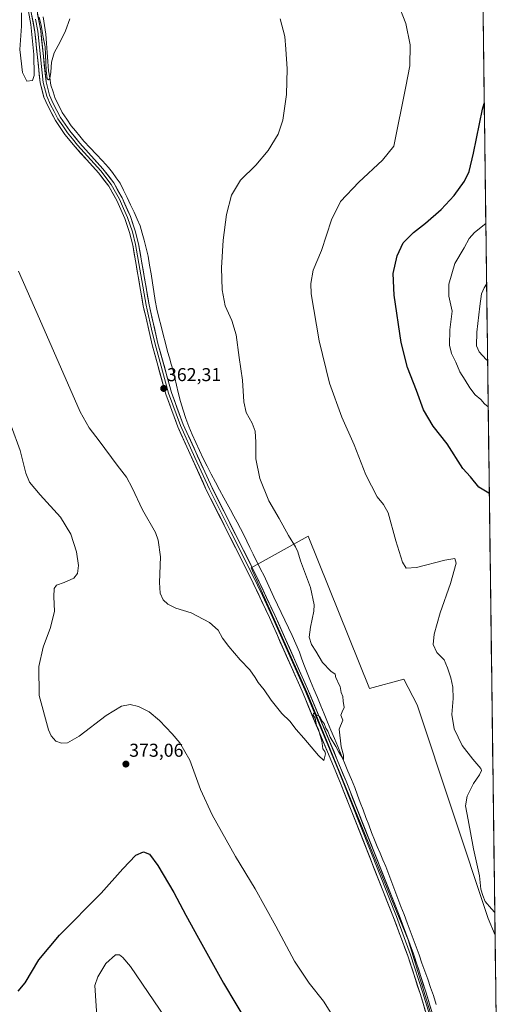
# Model space of a CAD drawing. Units: metres. Extents: x 587301 to 590755, y 4703533 to 4705890.
# Drawn here: x 590494 to 590751, y 4703946 to 4704475 of the extents above; entities that cross this region are included whole.
import ezdxf
from ezdxf.enums import TextEntityAlignment as Align

# ---------------------------------------------------------------- set-up
doc = ezdxf.new("R2010")
doc.units = ezdxf.units.M
doc.header["$MEASUREMENT"] = 0
for name, color, linetype, lineweight in [('Carátula', 7, 'Continuous', 5), ('Corriente natural lineal', 142, 'Continuous', 13), ('Cultivos herbáceos CxS', 92, 'Continuous', 0), ('Curva de nivel maestra', 36, 'Continuous', 30), ('Curva de nivel normal', 36, 'Continuous', 0), ('Layer 0', 7, 'Continuous', 0), ('Municipio CxS', 142, 'Continuous', 0), ('Pastizal CxS', 92, 'Continuous', 0), ('Punto de cota en terreno', 7, 'Continuous', 0), ('Rótulo de punto de cota en terreno', 19, 'Continuous', 0)]:
    doc.layers.add(name, color=color, linetype=linetype, lineweight=lineweight)
doc.styles.add('Arial', font='txt', dxfattribs={"height": 0.2})

# ---------------------------------------------------------------- blocks, each defined once
blk = doc.blocks.new('*U151')
at = {"layer": 'Pastizal CxS', "color": 92, "linetype": 'Continuous', "lineweight": 0}
blk.add_polyline3d([(590751.25, 4703848.65, 370.25), (590729.74, 4703892.64, 369.07), (590702.82, 4703980.59, 366.47), (590648.37, 4704113.67, 364.8), (590618.59, 4704180.49, 363.93), (590649.13, 4704197.56, 366.07), (590682.05, 4704115.7, 365.9), (590700.55, 4704120.65, 367.67), (590707.66, 4704106.88, 367.99), (590745.79, 4703992.02, 369.53), (590749.5, 4703983.06, 369.36), (590751.25, 4703848.65, 370.25)], close=True, dxfattribs=at)
blk = doc.blocks.new('*U152')
at = {"layer": 'Cultivos herbáceos CxS', "color": 92, "linetype": 'Continuous', "lineweight": 0}
blk.add_polyline3d([(590734.1, 4705167.07, 369.86), (590749.5, 4703983.06, 369.36), (590745.79, 4703992.02, 369.53), (590707.66, 4704106.88, 367.99), (590700.55, 4704120.65, 367.67), (590682.05, 4704115.7, 365.9), (590649.13, 4704197.56, 366.07), (590618.59, 4704180.49, 363.93), (590648.37, 4704113.67, 364.8), (590702.82, 4703980.59, 366.47), (590729.74, 4703892.64, 369.07)], dxfattribs=at)
blk = doc.blocks.new('*U159')
at = {"layer": 'Pastizal CxS', "color": 92, "linetype": 'Continuous', "lineweight": 0}
blk.add_polyline3d([(590749.5, 4703983.06, 369.36), (590745.79, 4703992.02, 369.53), (590707.66, 4704106.88, 367.99), (590700.55, 4704120.65, 367.67), (590682.05, 4704115.7, 365.9), (590649.13, 4704197.56, 366.07), (590618.59, 4704180.49, 363.93), (590648.37, 4704113.67, 364.8), (590702.82, 4703980.59, 366.47), (590729.74, 4703892.64, 369.07), (590751.25, 4703848.65, 370.25)], dxfattribs=at)
blk = doc.blocks.new('*U167')
at = {"layer": 'Cultivos herbáceos CxS', "color": 92, "linetype": 'Continuous', "lineweight": 0}
blk.add_polyline3d([(590749.5, 4703983.06, 369.36), (590745.79, 4703992.02, 369.53), (590707.66, 4704106.88, 367.99), (590700.55, 4704120.65, 367.67), (590682.05, 4704115.7, 365.9), (590649.13, 4704197.56, 366.07), (590618.59, 4704180.49, 363.93), (590648.37, 4704113.67, 364.8), (590702.82, 4703980.59, 366.47), (590729.74, 4703892.64, 369.07), (590751.25, 4703848.65, 370.25)], dxfattribs=at)
blk = doc.blocks.new('*U169')
at = {"layer": 'Curva de nivel normal', "color": 36, "linetype": 'Continuous', "lineweight": 0}
for points in [[(590664.32, 4703936.61, 370), (590657.41, 4703947.63, 370), (590649.73, 4703957.34, 370), (590641.7, 4703969.22, 370), (590631.84, 4703988.03, 370), (590620.57, 4704008.08, 370), (590610.17, 4704025.36, 370), (590597.57, 4704047.88, 370), (590591.28, 4704061.49, 370), (590585.52, 4704077.11, 370), (590580.25, 4704086.42, 370), (590576.07, 4704091.38, 370), (590569.34, 4704098.41, 370), (590563.64, 4704103.14, 370), (590558.04, 4704106.07, 370), (590553.58, 4704107.12, 370), (590548.82, 4704106.17, 370), (590540.67, 4704101.18, 370), (590526.2, 4704090.13, 370), (590519.85, 4704086.54, 370), (590516.66, 4704086.34, 370), (590513.6, 4704087.42, 370), (590511.01, 4704090.16, 370), (590509.62, 4704093.45, 370), (590504.59, 4704112.01, 370), (590504.42, 4704127.5, 370), (590506.77, 4704137.84, 370), (590510.81, 4704148.48, 370), (590512.94, 4704157.16, 370), (590512.54, 4704165.02, 370), (590512.63, 4704169.51, 370), (590513.88, 4704171.16, 370), (590518.02, 4704172.57, 370), (590523.24, 4704175.01, 370), (590525.21, 4704177.49, 370), (590525.74, 4704181.73, 370), (590524.69, 4704189.12, 370), (590521.59, 4704198.66, 370), (590516.01, 4704207.85, 370), (590505.2, 4704219.75, 370), (590499.46, 4704226.52, 370), (590497.44, 4704231.4, 370), (590494.44, 4704243.58, 370), (590489.64, 4704256.82, 370)], [(590697.03, 4704484.57, 370), (590701.58, 4704473.02, 370), (590703.87, 4704461.6, 370), (590703.68, 4704450.25, 370), (590701.6, 4704439.13, 370), (590695.13, 4704407.13, 370), (590689.01, 4704399.64, 370), (590676.33, 4704387.87, 370), (590666.41, 4704377.38, 370), (590661.74, 4704367.47, 370), (590656.35, 4704351.14, 370), (590651.76, 4704340.48, 370), (590650.53, 4704333.29, 370), (590650.8, 4704327.73, 370), (590654.98, 4704302.48, 370), (590660.65, 4704279.74, 370), (590667.21, 4704261.57, 370), (590673.82, 4704246.64, 370), (590680.16, 4704230.44, 370), (590686.26, 4704218.72, 370), (590689.54, 4704214.51, 370), (590692.11, 4704210.12, 370), (590696.23, 4704195.06, 370), (590699.84, 4704183.53, 370), (590701.82, 4704180.43, 370), (590707.24, 4704180.7, 370), (590722.48, 4704184.72, 370), (590727.98, 4704185.58, 370), (590728.55, 4704182.97, 370), (590725.51, 4704172.09, 370), (590719.95, 4704156.26, 370), (590716.73, 4704144.92, 370), (590716.28, 4704139.25, 370), (590718.15, 4704135.08, 370), (590722.09, 4704131.15, 370), (590723.92, 4704126.84, 370), (590725.83, 4704121.4, 370), (590726.89, 4704116.41, 370), (590726.92, 4704110.4, 370), (590726.24, 4704101.72, 370), (590727.56, 4704093.96, 370), (590731.88, 4704085.07, 370), (590737.52, 4704077.63, 370), (590741.81, 4704072.73, 370), (590742.14, 4704071.55, 370), (590741.22, 4704069.31, 370), (590737.84, 4704064.58, 370), (590734.55, 4704057.78, 370), (590733.67, 4704052.6, 370), (590735.05, 4704045.12, 370), (590737.89, 4704029.55, 370), (590741.14, 4704015.01, 370), (590741.92, 4704007.79, 370), (590742.92, 4704004.45, 370), (590744.22, 4704001.13, 370), (590747.59, 4703997.31, 370), (590749.34, 4703995.39, 370)]]:
    blk.add_polyline3d(points, dxfattribs=at)
blk = doc.blocks.new('*U171')
at = {"layer": 'Curva de nivel normal', "color": 36, "linetype": 'Continuous', "lineweight": 0}
blk.add_polyline3d([(590744.95, 4704332.9, 385), (590743.66, 4704331.06, 385), (590742.25, 4704327.71, 385), (590741.31, 4704321.18, 385), (590739.78, 4704307.15, 385), (590739.62, 4704299.82, 385), (590740.97, 4704296.65, 385), (590744.79, 4704292.44, 385), (590745.48, 4704292.03, 385)], dxfattribs=at)
blk = doc.blocks.new('*U172')
at = {"layer": 'Curva de nivel normal', "color": 36, "linetype": 'Continuous', "lineweight": 0}
blk.add_polyline3d([(590634.1, 4704475.65, 365), (590636.63, 4704466.13, 365), (590637.15, 4704459.3, 365), (590637.87, 4704448.69, 365), (590637.45, 4704434.88, 365), (590635.48, 4704421.04, 365), (590632.95, 4704413.55, 365), (590627.67, 4704404.74, 365), (590621, 4704396.9, 365), (590612.69, 4704388.81, 365), (590608, 4704380.72, 365), (590605.28, 4704370.42, 365), (590603.49, 4704356.59, 365), (590602.61, 4704341.75, 365), (590602.84, 4704329.87, 365), (590604.57, 4704321.39, 365), (590608.2, 4704313.54, 365), (590610.51, 4704305.83, 365), (590612, 4704293.64, 365), (590613.94, 4704281.42, 365), (590614.56, 4704269.71, 365), (590615.82, 4704264.05, 365), (590619.12, 4704258.26, 365), (590620.71, 4704253.94, 365), (590621.06, 4704248.04, 365), (590621.04, 4704239.08, 365), (590623.08, 4704228.55, 365), (590628.05, 4704216.46, 365), (590633.55, 4704207.1, 365), (590638.49, 4704197.88, 365), (590642.35, 4704191.84, 365), (590643.6, 4704189.16, 365), (590644.97, 4704184.28, 365), (590650.45, 4704169.88, 365), (590652.37, 4704160.69, 365), (590652.24, 4704157.16, 365), (590650.31, 4704148.7, 365), (590649.73, 4704143.29, 365), (590650.9, 4704139.4, 365), (590653.25, 4704135.74, 365), (590656.89, 4704129.59, 365), (590661.23, 4704125, 365), (590663.6, 4704123.3, 365), (590663.92, 4704121.43, 365), (590664.68, 4704120.19, 365), (590665.31, 4704118.68, 365), (590666.3, 4704116.75, 365), (590666.8, 4704113.55, 365), (590667.68, 4704111.36, 365), (590667.93, 4704108.88, 365), (590668.45, 4704105.5, 365), (590667.3, 4704103.17, 365), (590666.69, 4704101.36, 365), (590667.8, 4704098.7, 365), (590665.83, 4704093.75, 365), (590666.92, 4704084.25, 365), (590668.1, 4704079.83, 365), (590668.19, 4704077.59, 365), (590665.6, 4704081.45, 365), (590664, 4704084.51, 365), (590661.02, 4704089.53, 365), (590659.6, 4704092.78, 365), (590658.56, 4704094.41, 365), (590657.65, 4704096.82, 365), (590656.47, 4704098.31, 365), (590655.44, 4704100.62, 365), (590653.66, 4704101.5, 365), (590651.98, 4704102.5, 365), (590651.83, 4704101.4, 365), (590652.86, 4704099.72, 365), (590653.62, 4704095.79, 365), (590654.6, 4704093.77, 365), (590655.38, 4704090.89, 365), (590656.4, 4704087.58, 365), (590657.02, 4704083.2, 365), (590658.09, 4704081.8, 365), (590658.39, 4704080.61, 365), (590657.46, 4704076.96, 365), (590654.6, 4704079.7, 365), (590646.71, 4704089.04, 365), (590642.59, 4704093.71, 365), (590639.2, 4704098.18, 365), (590635.01, 4704102.18, 365), (590629.27, 4704109.44, 365), (590625.49, 4704114.99, 365), (590622.25, 4704118.84, 365), (590620.71, 4704121.57, 365), (590617.73, 4704125.65, 365), (590612.59, 4704131.09, 365), (590606.45, 4704138.29, 365), (590603.15, 4704142.78, 365), (590600.72, 4704147.01, 365), (590596.21, 4704151.24, 365), (590586.28, 4704156.37, 365), (590578.05, 4704158.88, 365), (590573.68, 4704160.92, 365), (590571.24, 4704163.41, 365), (590569.62, 4704166.86, 365), (590569.23, 4704172.58, 365), (590569.8, 4704186.42, 365), (590568.54, 4704195.37, 365), (590567.06, 4704199.46, 365), (590560.14, 4704211.7, 365), (590554.62, 4704223.53, 365), (590551.46, 4704229.2, 365), (590546.47, 4704235.67, 365), (590536.82, 4704248.86, 365), (590531.53, 4704255.73, 365), (590526.65, 4704264.45, 365), (590504.9, 4704314.33, 365), (590493.56, 4704339.88, 365)], dxfattribs=at)
blk = doc.blocks.new('*U173')
at = {"layer": 'Curva de nivel normal', "color": 36, "linetype": 'Continuous', "lineweight": 0}
for points in [[(590521.11, 4704475.63, 360), (590518.69, 4704469.13, 360), (590515.95, 4704463.13, 360), (590512.75, 4704457.38, 360), (590511.33, 4704452.35, 360), (590510.91, 4704446.92, 360), (590510.33, 4704443.58, 360), (590509.66, 4704442.71, 360), (590508.96, 4704443.36, 360), (590508.44, 4704447.84, 360), (590507.84, 4704460.5, 360), (590506.87, 4704465.65, 360), (590505.72, 4704472.17, 360), (590504.61, 4704476.52, 360)], [(590498.82, 4704479.46, 360), (590500.21, 4704472.46, 360), (590501.82, 4704456.46, 360), (590501.92, 4704445.03, 360), (590501.05, 4704442.4, 360), (590498.01, 4704442.03, 360), (590495.68, 4704446.8, 360), (590494.3, 4704459.09, 360), (590495.11, 4704471.63, 360), (590495.09, 4704478.8, 360)]]:
    blk.add_polyline3d(points, dxfattribs=at)
blk = doc.blocks.new('*U179')
at = {"layer": 'Curva de nivel normal', "color": 36, "linetype": 'Continuous', "lineweight": 0}
for points in [[(590575.77, 4703933.86, 380), (590553.76, 4703966.29, 380), (590549.55, 4703971.15, 380), (590547.79, 4703972.51, 380), (590545.56, 4703972.58, 380), (590540.44, 4703967.87, 380), (590536.14, 4703960.8, 380), (590534.52, 4703956.03, 380), (590537.59, 4703909.68, 380)], [(590744.53, 4704365.51, 380), (590738.44, 4704360.66, 380), (590735.65, 4704357.5, 380), (590732.93, 4704352.55, 380), (590727.86, 4704344, 380), (590724.65, 4704333.06, 380), (590724.66, 4704326.52, 380), (590726.44, 4704318.52, 380), (590725.14, 4704308.4, 380), (590725.03, 4704300.11, 380), (590726.03, 4704295.72, 380), (590728.36, 4704291.06, 380), (590730.56, 4704285.94, 380), (590733.45, 4704281.39, 380), (590735.95, 4704277.18, 380), (590738.86, 4704273.48, 380), (590741.84, 4704271.01, 380), (590743.8, 4704268.66, 380), (590745.81, 4704267.03, 380)]]:
    blk.add_polyline3d(points, dxfattribs=at)
blk = doc.blocks.new('*U181')
at = {"layer": 'Curva de nivel maestra', "color": 36, "linetype": 'Continuous', "lineweight": 30}
for points in [[(590493.4, 4703952.95, 375), (590497.17, 4703957.52, 375), (590504.5, 4703969.93, 375), (590515.54, 4703983.11, 375), (590538, 4704005.72, 375), (590549.56, 4704018.8, 375), (590556.59, 4704026.03, 375), (590560.7, 4704027.94, 375), (590563.85, 4704026.69, 375), (590568.45, 4704020.62, 375), (590576.92, 4704006.12, 375), (590583.36, 4703993.85, 375), (590590.21, 4703981.59, 375), (590603.58, 4703957.31, 375), (590616.87, 4703935.06, 375)], [(590746.41, 4704220.63, 375), (590746.22, 4704220.67, 375), (590740.8, 4704223.82, 375), (590736.4, 4704229.4, 375), (590732.22, 4704233.91, 375), (590723.71, 4704247.2, 375), (590716.34, 4704256.62, 375), (590711.08, 4704265.37, 375), (590707.33, 4704275.82, 375), (590702.5, 4704288.15, 375), (590699, 4704301.61, 375), (590695.23, 4704327.09, 375), (590694.78, 4704338.7, 375), (590696.99, 4704348.25, 375), (590700.22, 4704355.12, 375), (590705.64, 4704360.73, 375), (590712.13, 4704365.79, 375), (590720.48, 4704373.03, 375), (590727.56, 4704380.71, 375), (590733.06, 4704388.37, 375), (590735.54, 4704393.47, 375), (590737.85, 4704403.33, 375), (590742.68, 4704426.94, 375), (590743.69, 4704430.1, 375)]]:
    blk.add_polyline3d(points, dxfattribs=at)
blk = doc.blocks.new('5PATER')
at = {"layer": 'Carátula', "linetype": 'Continuous', "lineweight": 5}
h = blk.add_hatch(color=250, dxfattribs=at)
edge = h.paths.add_edge_path()
edge.add_ellipse((0, 0.01), major_axis=(-1.33, -1.34), ratio=0.999422, start_angle=0, end_angle=360)

msp = doc.modelspace()

# ---------------------------------------------------------------- linework, layer by layer
at = {"layer": 'Corriente natural lineal', "color": 142, "linetype": 'Continuous', "lineweight": 13}
msp.add_polyline3d([(590717.87, 4703945.95, 367.1), (590716.41, 4703950.7, 366.74), (590714.87, 4703955.06, 366.87), (590713.34, 4703959.42, 366.71), (590711.8, 4703963.78, 366.47), (590710.26, 4703968.14, 366.54), (590708.73, 4703972.5, 366.57), (590707.19, 4703976.86, 366.29), (590705.55, 4703981.19, 366.18), (590703.9, 4703985.51, 366.18), (590702.26, 4703989.84, 366.03), (590700.61, 4703994.16, 365.95), (590698.97, 4703998.49, 366), (590697.33, 4704002.81, 365.78), (590695.68, 4704007.14, 365.79), (590694.04, 4704011.46, 365.89), (590692.39, 4704015.79, 365.75), (590690.75, 4704020.11, 365.78), (590689.23, 4704023.67, 366.07), (590687.72, 4704027.22, 365.87), (590686.2, 4704030.78, 365.7), (590684.68, 4704034.33, 365.83), (590683.17, 4704038.35, 365.74), (590681.67, 4704042.37, 365.29), (590680.16, 4704046.39, 365.33), (590678.65, 4704050.4, 365.47), (590677.14, 4704054.42, 365.43), (590675.64, 4704058.44, 365.29), (590674.13, 4704062.46, 365.21), (590672.31, 4704066.86, 365.08), (590670.48, 4704071.26, 365.1), (590668.66, 4704075.66, 365.19), (590666.83, 4704080.06, 364.96), (590665.01, 4704084.46, 364.88), (590663.18, 4704088.86, 364.72), (590661.36, 4704093.26, 364.44), (590659.53, 4704097.65, 364.8), (590657.71, 4704102.05, 364.73), (590655.88, 4704106.45, 364.65), (590654.06, 4704110.85, 364.65), (590652.23, 4704115.25, 364.46), (590650.41, 4704119.65, 364.41), (590648.58, 4704124.05, 364.41), (590647.19, 4704127.75, 364.19), (590645.8, 4704131.44, 364.07), (590644.41, 4704135.14, 364.22), (590642.45, 4704139.63, 364.04), (590640.49, 4704144.11, 363.88), (590638.51, 4704148.25, 364.28), (590636.53, 4704152.4, 363.81), (590634.56, 4704156.54, 363.85), (590632.58, 4704160.69, 363.68), (590630.6, 4704164.83, 363.53), (590628.82, 4704168.75, 363.63), (590627.04, 4704172.67, 363.3), (590625.26, 4704176.59, 363.47), (590623.78, 4704179.51, 363.56), (590622.29, 4704182.42, 363.57), (590620.9, 4704185.17, 363.54), (590619.5, 4704187.91, 363.5), (590617.83, 4704191.39, 363.28), (590616.17, 4704194.86, 363.04), (590614.5, 4704198.34, 363.12), (590612.73, 4704201.68, 363.03), (590610.97, 4704205.03, 363.01), (590609.2, 4704208.37, 363.19), (590607.38, 4704211.62, 363.15), (590605.57, 4704214.87, 363.18), (590603.75, 4704218.12, 363.26), (590601.53, 4704222.37, 363.16), (590599.31, 4704226.61, 363.16), (590597.1, 4704230.86, 362.98), (590594.88, 4704235.1, 362.96), (590592.66, 4704239.35, 362.69), (590590.74, 4704243.65, 362.63), (590588.82, 4704247.94, 362.65), (590586.9, 4704252.24, 362.27), (590584.98, 4704256.53, 362.57), (590583.48, 4704260.86, 362.44), (590581.98, 4704265.18, 361.93), (590580.63, 4704269.93, 362), (590579.27, 4704274.68, 362.23), (590578.36, 4704278.67, 361.99), (590577.44, 4704282.65, 361.7), (590576.53, 4704286.64, 361.58), (590575.55, 4704290.03, 361.7), (590574.58, 4704293.41, 361.74), (590573.6, 4704296.8, 361.77), (590572.43, 4704301.34, 361.56), (590571.26, 4704305.89, 361.24), (590570.09, 4704310.43, 361.47), (590568.92, 4704314.98, 361.7), (590567.75, 4704319.52, 361.6), (590567, 4704324.26, 361.57), (590566.24, 4704328.99, 361.55), (590565.49, 4704333.73, 361.43), (590564.73, 4704338.47, 361.39), (590563.98, 4704343.2, 361.3), (590563.22, 4704347.94, 361.28), (590562.17, 4704352.32, 361.23), (590561.11, 4704356.7, 361.17), (590559.96, 4704360.47, 361.11), (590558.81, 4704364.24, 361.03), (590557.23, 4704367.99, 360.64), (590555.64, 4704371.73, 360.51), (590553.77, 4704375.63, 360.63), (590551.89, 4704379.52, 360.35), (590550.02, 4704383.42, 360.41), (590548.14, 4704387.31, 360.32), (590546.05, 4704390.11, 360.15), (590543.97, 4704392.92, 360.35), (590541.88, 4704395.72, 360.31), (590538.58, 4704399.25, 360.37), (590535.28, 4704402.78, 360.2), (590531.98, 4704406.31, 360.26), (590528.68, 4704409.84, 360.29), (590526.42, 4704412.58, 360.08), (590524.16, 4704415.32, 360.28), (590521.9, 4704418.06, 360), (590519.42, 4704421.63, 360.26), (590516.94, 4704425.19, 360.07), (590515.11, 4704428.96, 360.1), (590513.27, 4704432.73, 360.25), (590512.11, 4704436.33, 359.97), (590510.95, 4704439.93, 359.85), (590510.3, 4704443.81, 360.04), (590509.65, 4704447.68, 360.01), (590509.29, 4704452.6, 360.03), (590508.93, 4704457.52, 359.99), (590508.57, 4704462.43, 359.97), (590508.21, 4704467.35, 359.91), (590507.51, 4704471.96, 359.64), (590506.81, 4704476.56, 359.35)], dxfattribs=at)
at = {"layer": 'Cultivos herbáceos CxS', "color": 92, "linetype": 'Continuous', "lineweight": 0}
msp.add_polyline3d([(590734.1, 4705167.07, 369.86), (590749.5, 4703983.06, 369.36)], dxfattribs=at)
at = {"layer": 'Layer 0', "linetype": 'Continuous', "lineweight": 0}
for points in [[(590720.42, 4703914.86), (590709.23, 4703951.72), (590702.66, 4703972.08), (590694.99, 4703992.64), (590666.49, 4704064.74), (590663.6, 4704071.84), (590645.84, 4704114.28), (590628.32, 4704153.77), (590617.8, 4704176.13), (590594.6, 4704222.13), (590579.04, 4704256.38), (590572.6, 4704273.84), (590565.35, 4704300.31), (590561.67, 4704316.35), (590560.54, 4704321.3), (590554.89, 4704354.01), (590553.2, 4704360.66), (590550.63, 4704368.19), (590546.32, 4704377.9), (590542.01, 4704385.64), (590536.46, 4704392.85), (590523.97, 4704406.71), (590518.51, 4704413.43), (590513.36, 4704420.95), (590509.22, 4704428.75), (590507.21, 4704433.52), (590505.16, 4704441.09), (590502.33, 4704468.67), (590499.87, 4704481.77)], [(590502.98, 4704482.5), (590505.5, 4704469.13), (590508.32, 4704441.68), (590510.25, 4704434.56), (590512.12, 4704430.12), (590516.1, 4704422.6), (590521.08, 4704415.35), (590526.4, 4704408.79), (590538.92, 4704394.9), (590544.69, 4704387.4), (590549.19, 4704379.33), (590553.61, 4704369.36), (590556.27, 4704361.57), (590558.02, 4704354.68), (590563.68, 4704321.93), (590568.45, 4704301.09), (590575.65, 4704274.81), (590582, 4704257.6), (590597.49, 4704223.52), (590620.67, 4704177.53), (590631.23, 4704155.1), (590648.78, 4704115.55), (590666.55, 4704073.08), (590669.46, 4704065.92), (590697.97, 4703993.79), (590705.68, 4703973.13), (590712.28, 4703952.68), (590723.46, 4703915.86)], [(590502.69, 4704475.45), (590503.92, 4704468.9), (590506.74, 4704441.39), (590508.73, 4704434.04), (590510.67, 4704429.44), (590512.66, 4704425.68), (590514.73, 4704421.78), (590517.31, 4704418.02), (590519.8, 4704414.39), (590522.53, 4704411.03), (590525.19, 4704407.75), (590537.69, 4704393.88), (590543.35, 4704386.52), (590545.6, 4704382.49), (590547.76, 4704378.62), (590549.97, 4704373.63), (590552.12, 4704368.78), (590554.74, 4704361.12), (590556.46, 4704354.35), (590562.11, 4704321.62), (590562.68, 4704319.14), (590565.06, 4704308.72), (590566.9, 4704300.7), (590574.13, 4704274.33), (590580.52, 4704256.99), (590588.3, 4704239.87), (590596.05, 4704222.83), (590607.65, 4704199.83), (590619.24, 4704176.83), (590624.52, 4704165.62), (590629.78, 4704154.44), (590647.31, 4704114.92), (590665.08, 4704072.46), (590666.53, 4704068.88), (590667.98, 4704065.33), (590696.48, 4703993.22), (590704.17, 4703972.61), (590710.76, 4703952.2), (590721.94, 4703915.36)]]:
    msp.add_lwpolyline(points, dxfattribs=at)
for points in [[(590712.03, 4703942.51, 367.49), (590710.63, 4703947.11, 367.34), (590709.23, 4703951.72, 367.11), (590707.92, 4703955.79, 366.99), (590706.6, 4703959.86, 367.09), (590705.29, 4703963.94, 366.92), (590703.97, 4703968.01, 366.8), (590702.66, 4703972.08, 366.73), (590701.13, 4703976.19, 366.72), (590699.59, 4703980.3, 366.63), (590698.06, 4703984.42, 366.53), (590696.52, 4703988.53, 366.5), (590694.99, 4703992.64, 366.38), (590693.21, 4703997.15, 366.26), (590691.43, 4704001.65, 366.26), (590689.65, 4704006.16, 366.13), (590687.87, 4704010.67, 366.03), (590686.08, 4704015.17, 366.08), (590684.3, 4704019.68, 365.85), (590682.52, 4704024.18, 365.81), (590680.74, 4704028.69, 365.8), (590678.96, 4704033.2, 365.76), (590677.18, 4704037.7, 365.72), (590675.4, 4704042.21, 365.61), (590673.62, 4704046.72, 365.44), (590671.83, 4704051.22, 365.49), (590670.05, 4704055.73, 365.46), (590668.27, 4704060.23, 365.3), (590666.49, 4704064.74, 365.44), (590665.05, 4704068.29, 365.34), (590663.6, 4704071.84, 365.15), (590661.82, 4704076.08, 365.17), (590660.05, 4704080.33, 365.15), (590658.27, 4704084.57, 364.87), (590656.5, 4704088.82, 364.95), (590654.72, 4704093.06, 364.88), (590652.94, 4704097.3, 364.68), (590651.17, 4704101.55, 364.77), (590649.39, 4704105.79, 364.66), (590647.62, 4704110.04, 364.54), (590645.84, 4704114.28, 364.64), (590643.89, 4704118.67, 364.45), (590641.95, 4704123.06, 364.46), (590640, 4704127.44, 364.47), (590638.05, 4704131.83, 364.26), (590636.11, 4704136.22, 364.34), (590634.16, 4704140.61, 364.29), (590632.21, 4704144.99, 364.27), (590630.27, 4704149.38, 364.19), (590628.32, 4704153.77, 364.01), (590626.22, 4704158.24, 364.25), (590624.11, 4704162.71, 363.98), (590622.01, 4704167.19, 364.01), (590619.9, 4704171.66, 364.01), (590617.8, 4704176.13, 363.89), (590615.69, 4704180.31, 363.91), (590613.58, 4704184.49, 363.64), (590611.47, 4704188.68, 363.69), (590609.36, 4704192.86, 363.52), (590607.25, 4704197.04, 363.4), (590605.15, 4704201.22, 363.44), (590603.04, 4704205.4, 363.28), (590600.93, 4704209.58, 363.31), (590598.82, 4704213.77, 363.28), (590596.71, 4704217.95, 363.16), (590594.6, 4704222.13, 363.08), (590592.66, 4704226.41, 362.94), (590590.71, 4704230.69, 362.94), (590588.77, 4704234.97, 362.73), (590586.82, 4704239.26, 362.69), (590584.88, 4704243.54, 362.7), (590582.93, 4704247.82, 362.49), (590580.99, 4704252.1, 362.55), (590579.04, 4704256.38, 362.41), (590577.43, 4704260.75, 362.27), (590575.82, 4704265.11, 362.36), (590574.21, 4704269.48, 362.34), (590572.6, 4704273.84, 362.16), (590571.39, 4704278.25, 362.19), (590570.18, 4704282.66, 362.25), (590568.98, 4704287.08, 362.14), (590567.77, 4704291.49, 362.01), (590566.56, 4704295.9, 361.97), (590565.35, 4704300.31, 361.99), (590564.43, 4704304.32, 361.93), (590563.51, 4704308.33, 361.83), (590562.59, 4704312.34, 361.7), (590561.67, 4704316.35, 361.68), (590561.11, 4704318.83, 361.7), (590560.54, 4704321.3, 361.65), (590559.73, 4704325.97, 361.58), (590558.93, 4704330.65, 361.48), (590558.12, 4704335.32, 361.39), (590557.31, 4704339.99, 361.34), (590556.5, 4704344.66, 361.37), (590555.7, 4704349.34, 361.4), (590554.89, 4704354.01, 361.36), (590554.05, 4704357.34, 361.28), (590553.2, 4704360.66, 361.24), (590551.92, 4704364.43, 361.25), (590550.63, 4704368.19, 361.28), (590549.19, 4704371.43, 361.23), (590547.76, 4704374.66, 361.13), (590546.32, 4704377.9, 361.13), (590544.17, 4704381.77, 360.99), (590542.01, 4704385.64, 360.82), (590539.24, 4704389.25, 360.74), (590536.46, 4704392.85, 360.7), (590533.34, 4704396.32, 360.57), (590530.22, 4704399.78, 360.5), (590527.09, 4704403.25, 360.49), (590523.97, 4704406.71, 360.4), (590521.24, 4704410.07, 360.37), (590518.51, 4704413.43, 360.32), (590515.94, 4704417.19, 360.34), (590513.36, 4704420.95, 360.23), (590511.29, 4704424.85, 360.27), (590509.22, 4704428.75, 360.19), (590508.22, 4704431.14, 360.13), (590507.21, 4704433.52, 360.1), (590506.19, 4704437.31, 360.17), (590505.16, 4704441.09, 360.15), (590504.69, 4704445.69, 360.13), (590504.22, 4704450.28, 360.07), (590503.75, 4704454.88, 360.02), (590503.27, 4704459.48, 359.97), (590502.8, 4704464.07, 359.97), (590502.33, 4704468.67, 360.02), (590501.51, 4704473.04, 360.07), (590500.69, 4704477.4, 360.07)], [(590503.82, 4704478.04, 359.7), (590504.66, 4704473.59, 359.69), (590505.5, 4704469.13, 359.92), (590505.97, 4704464.56, 360.06), (590506.44, 4704459.98, 360.13), (590506.91, 4704455.41, 360.14), (590507.38, 4704450.83, 360.14), (590507.85, 4704446.26, 360.14), (590508.32, 4704441.68, 360.1), (590509.29, 4704438.12, 359.95), (590510.25, 4704434.56, 360.01), (590512.12, 4704430.12, 360.19), (590514.11, 4704426.36, 360.13), (590516.1, 4704422.6, 360.12), (590518.59, 4704418.98, 360.2), (590521.08, 4704415.35, 360.24), (590523.74, 4704412.07, 360.29), (590526.4, 4704408.79, 360.43), (590529.53, 4704405.32, 360.4), (590532.66, 4704401.85, 360.46), (590535.79, 4704398.37, 360.63), (590538.92, 4704394.9, 360.54), (590541.81, 4704391.15, 360.65), (590544.69, 4704387.4, 360.49), (590546.94, 4704383.37, 360.94), (590549.19, 4704379.33, 360.69), (590550.66, 4704376.01, 360.84), (590552.14, 4704372.68, 361.08), (590553.61, 4704369.36, 360.94), (590554.94, 4704365.47, 361.09), (590556.27, 4704361.57, 361.34), (590557.15, 4704358.13, 361.37), (590558.02, 4704354.68, 361.37), (590558.83, 4704350, 361.37), (590559.64, 4704345.32, 361.34), (590560.45, 4704340.64, 361.43), (590561.25, 4704335.97, 361.54), (590562.06, 4704331.29, 361.57), (590562.87, 4704326.61, 361.62), (590563.68, 4704321.93, 361.62), (590564.63, 4704317.76, 361.62), (590565.59, 4704313.59, 361.77), (590566.54, 4704309.43, 361.91), (590567.5, 4704305.26, 361.85), (590568.45, 4704301.09, 361.82), (590569.65, 4704296.71, 361.9), (590570.85, 4704292.33, 362.07), (590572.05, 4704287.95, 362.18), (590573.25, 4704283.57, 362.03), (590574.45, 4704279.19, 361.97), (590575.65, 4704274.81, 362.18), (590577.24, 4704270.51, 362.34), (590578.83, 4704266.21, 362.13), (590580.41, 4704261.9, 362.1), (590582, 4704257.6, 362.48), (590583.94, 4704253.34, 362.36), (590585.87, 4704249.08, 362.39), (590587.81, 4704244.82, 362.7), (590589.75, 4704240.56, 362.61), (590591.68, 4704236.3, 362.75), (590593.62, 4704232.04, 362.97), (590595.55, 4704227.78, 362.99), (590597.49, 4704223.52, 363.17), (590599.6, 4704219.34, 363.17), (590601.7, 4704215.16, 363.29), (590603.81, 4704210.98, 363.22), (590605.92, 4704206.8, 363.25), (590608.03, 4704202.62, 363.31), (590610.13, 4704198.43, 363.19), (590612.24, 4704194.25, 363.5), (590614.35, 4704190.07, 363.47), (590616.46, 4704185.89, 363.69), (590618.56, 4704181.71, 363.79), (590620.67, 4704177.53, 363.77), (590622.78, 4704173.04, 363.93), (590624.89, 4704168.56, 363.8), (590627.01, 4704164.07, 364.03), (590629.12, 4704159.59, 363.98), (590631.23, 4704155.1, 364.15), (590633.18, 4704150.71, 364.23), (590635.13, 4704146.31, 364.35), (590637.08, 4704141.92, 364.4), (590639.03, 4704137.52, 364.28), (590640.98, 4704133.13, 364.51), (590642.93, 4704128.73, 364.5), (590644.88, 4704124.34, 364.45), (590646.83, 4704119.94, 364.65), (590648.78, 4704115.55, 364.58), (590650.56, 4704111.3, 364.63), (590652.33, 4704107.06, 364.82), (590654.11, 4704102.81, 364.75), (590655.89, 4704098.56, 364.83), (590657.67, 4704094.32, 364.91), (590659.44, 4704090.07, 364.76), (590661.22, 4704085.82, 364.98), (590663, 4704081.57, 365.15), (590664.77, 4704077.33, 365.14), (590666.55, 4704073.08, 365.29), (590668.01, 4704069.5, 365.29), (590669.46, 4704065.92, 365.23), (590671.24, 4704061.41, 365.37), (590673.02, 4704056.9, 365.48), (590674.81, 4704052.4, 365.47), (590676.59, 4704047.89, 365.51), (590678.37, 4704043.38, 365.49), (590680.15, 4704038.87, 365.6), (590681.93, 4704034.36, 365.74), (590683.72, 4704029.86, 365.75), (590685.5, 4704025.35, 365.77), (590687.28, 4704020.84, 365.95), (590689.06, 4704016.33, 365.87), (590690.84, 4704011.82, 365.97), (590692.62, 4704007.31, 366.12), (590694.41, 4704002.81, 365.98), (590696.19, 4703998.3, 366.16), (590697.97, 4703993.79, 366.19), (590699.51, 4703989.66, 366.2), (590701.05, 4703985.53, 366.28), (590702.6, 4703981.39, 366.41), (590704.14, 4703977.26, 366.44), (590705.68, 4703973.13, 366.65), (590707, 4703969.04, 366.79), (590708.32, 4703964.95, 366.77), (590709.64, 4703960.86, 366.74), (590710.96, 4703956.77, 366.87), (590712.28, 4703952.68, 367.19), (590713.68, 4703948.08, 367.15), (590715.08, 4703943.48, 367.41)]]:
    msp.add_polyline3d(points, dxfattribs=at)
at = {"layer": 'Municipio CxS', "color": 142, "linetype": 'Continuous', "lineweight": 0}
msp.add_polyline3d([(590743.09, 4704476.26, 373.77), (590743.15, 4704471.26, 373.83), (590743.22, 4704466.27, 373.95), (590743.28, 4704461.27, 374.06), (590743.35, 4704456.27, 374.17), (590743.41, 4704451.28, 374.3), (590743.48, 4704446.28, 374.44), (590743.54, 4704441.28, 374.59), (590743.61, 4704436.29, 374.75), (590743.67, 4704431.29, 374.92), (590743.74, 4704426.3, 375.08), (590743.8, 4704421.3, 375.21), (590743.87, 4704416.3, 375.31), (590743.93, 4704411.31, 375.4), (590744, 4704406.31, 375.55), (590744.06, 4704401.32, 375.78), (590744.13, 4704396.32, 375.96), (590744.19, 4704391.32, 376.22), (590744.26, 4704386.33, 376.68), (590744.32, 4704381.33, 377.23), (590744.39, 4704376.33, 377.98), (590744.45, 4704371.34, 378.94), (590744.52, 4704366.34, 379.72), (590744.58, 4704361.35, 380.55), (590744.65, 4704356.35, 381.45), (590744.71, 4704351.35, 382.35), (590744.78, 4704346.36, 383.19), (590744.84, 4704341.36, 383.93), (590744.9, 4704336.37, 384.56), (590744.97, 4704331.37, 385.08), (590745.03, 4704326.37, 385.48), (590745.1, 4704321.38, 385.91), (590745.16, 4704316.38, 386.54), (590745.23, 4704311.38, 387.15), (590745.29, 4704306.39, 387.42), (590745.36, 4704301.39, 387.42), (590745.42, 4704296.4, 386.58), (590745.49, 4704291.4, 384.67), (590745.55, 4704286.4, 383.18), (590745.62, 4704281.41, 382.38), (590745.68, 4704276.41, 381.51), (590745.75, 4704271.42, 380.42), (590745.81, 4704266.42, 379.85), (590745.88, 4704261.42, 379.51), (590745.94, 4704256.43, 379.03), (590746.01, 4704251.43, 378.26), (590746.07, 4704246.43, 377.49), (590746.14, 4704241.44, 377.09), (590746.2, 4704236.44, 376.52), (590746.27, 4704231.45, 375.97), (590746.33, 4704226.45, 375.55), (590746.4, 4704221.45, 375), (590746.46, 4704216.46, 374.37), (590746.53, 4704211.46, 373.75), (590746.59, 4704206.47, 373.15), (590746.66, 4704201.47, 372.47), (590746.72, 4704196.47, 371.87), (590746.79, 4704191.48, 371.81), (590746.85, 4704186.48, 372.23), (590746.92, 4704181.48, 372.65), (590746.98, 4704176.49, 372.89), (590747.05, 4704171.49, 372.99), (590747.11, 4704166.5, 373.03), (590747.18, 4704161.5, 373.05), (590747.24, 4704156.5, 373.01), (590747.31, 4704151.51, 372.96), (590747.37, 4704146.51, 372.85), (590747.44, 4704141.52, 372.63), (590747.5, 4704136.52, 372.45), (590747.57, 4704131.52, 372.4), (590747.63, 4704126.53, 372.3), (590747.7, 4704121.53, 372.25), (590747.76, 4704116.53, 372.21), (590747.83, 4704111.54, 372.16), (590747.89, 4704106.54, 372.13), (590747.96, 4704101.55, 372.07), (590748.02, 4704096.55, 371.93), (590748.09, 4704091.55, 371.68), (590748.15, 4704086.56, 371.32), (590748.22, 4704081.56, 370.96), (590748.28, 4704076.57, 370.6), (590748.35, 4704071.57, 370.4), (590748.41, 4704066.57, 370.6), (590748.48, 4704061.58, 370.84), (590748.54, 4704056.58, 370.99), (590748.61, 4704051.58, 371.08), (590748.67, 4704046.59, 371.06), (590748.74, 4704041.59, 371), (590748.8, 4704036.6, 370.94), (590748.87, 4704031.6, 370.87), (590748.93, 4704026.6, 370.79), (590749, 4704021.61, 370.7), (590749.06, 4704016.61, 370.6), (590749.13, 4704011.62, 370.5), (590749.19, 4704006.62, 370.39), (590749.26, 4704001.62, 370.26), (590749.32, 4703996.63, 370.05), (590749.39, 4703991.63, 369.68), (590749.45, 4703986.63, 369.33), (590749.52, 4703981.64, 369.14), (590749.58, 4703976.64, 368.99), (590749.65, 4703971.65, 368.97), (590749.71, 4703966.65, 368.93), (590749.78, 4703961.65, 368.76), (590749.84, 4703956.66, 368.57), (590749.91, 4703951.66, 368.4), (590749.97, 4703946.67, 368.28), (590750.04, 4703941.67, 368.26)], dxfattribs=at)
at = {"layer": 'Pastizal CxS', "color": 92, "linetype": 'Continuous', "lineweight": 0}
msp.add_polyline3d([(590749.5, 4703983.06, 369.36), (590751.25, 4703848.65, 370.25)], dxfattribs=at)

# ---------------------------------------------------------------- block references
at = {"layer": 'Cultivos herbáceos CxS', "color": 92, "linetype": 'Continuous', "lineweight": 0}
for name in ['*U152', '*U167']:
    msp.add_blockref(name, (0, 0), dxfattribs=at)
at = {"layer": 'Curva de nivel maestra', "color": 36, "linetype": 'Continuous', "lineweight": 30}
msp.add_blockref('*U181', (0, 0), dxfattribs=at)
at = {"layer": 'Curva de nivel normal', "color": 36, "linetype": 'Continuous', "lineweight": 0}
for name in ['*U173', '*U172', '*U169', '*U179', '*U171']:
    msp.add_blockref(name, (0, 0), dxfattribs=at)
at = {"layer": 'Pastizal CxS', "color": 92, "linetype": 'Continuous', "lineweight": 0}
for name in ['*U151', '*U159']:
    msp.add_blockref(name, (0, 0), dxfattribs=at)
at = {"layer": 'Punto de cota en terreno', "linetype": 'Continuous', "lineweight": 0}
for p in [(590571.52, 4704276.92, 362.31), (590551.22, 4704075.06, 373.06)]:
    msp.add_blockref('5PATER', p, dxfattribs=at)

# ---------------------------------------------------------------- texts
at = {"layer": 'Rótulo de punto de cota en terreno', "color": 19, "linetype": 'Continuous', "lineweight": 0, "style": 'Arial'}
for s, p in [('362,31', (590573.28, 4704278.68)), ('373,06', (590552.98, 4704076.82))]:
    msp.add_text(s, height=7, dxfattribs=at).set_placement(p, align=Align.BOTTOM_LEFT)

doc.saveas('drawing.dxf')
